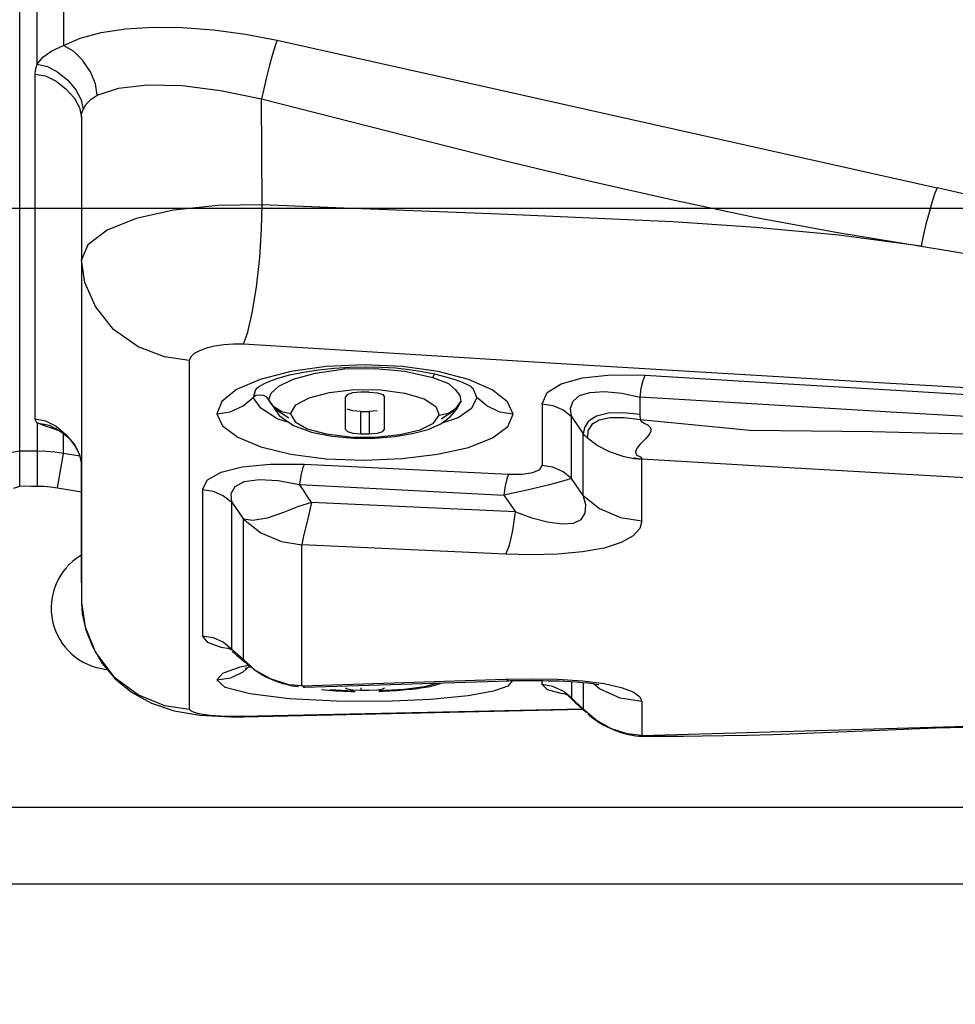
# Model space of a CAD drawing. Units: millimetres. Extents: x -3168 to 23633, y -152 to 17698.
# Drawn here: x 12894 to 12955, y 8902 to 8966 of the extents above; entities that cross this region are included whole.
import ezdxf

# ---------------------------------------------------------------- set-up
doc = ezdxf.new("R2010")
doc.units = ezdxf.units.MM
doc.dimstyles.new('Qitele', dxfattribs={"dimscale": 85, "dimtxt": 4, "dimasz": 5, "dimexe": 4, "dimexo": 0, "dimgap": 3, "dimtad": 1, "dimdec": 0, "dimrnd": 10, "dimzin": 1, "dimtxsty": 'Standard', "dimblk": 'OBLIQUE', "dimcen": 5, "dimdle": 4, "dimclrd": 256, "dimclre": 256, "dimclrt": 256, "dimadec": 0, "dimazin": 0, "dimtfac": 1, "dimtdec": 0, "dimtmove": 0, "dimatfit": 3, "dimldrblk": 'OBLIQUE', "dimfxl": 6, "dimfxlon": 1, "dimlwd": 40, "dimlwe": 30, "dimarcsym": 0})

# ---------------------------------------------------------------- blocks, each defined once
blk = doc.blocks.new('_Oblique')
at = {"color": 0, "linetype": 'ByBlock', "lineweight": -2}
blk.add_line((-0.5, -0.5), (0.5, 0.5), dxfattribs=at)
blk = doc.blocks.new('*D8')
at = {"lineweight": 30, "transparency": 16777216}
for p, q in [((4915.336, 14890.676), (4915.336, 15740.676)), ((16982.866, 14890.676), (16982.866, 15740.676))]:
    blk.add_line(p, q, dxfattribs=at)
at = {"lineweight": 40, "transparency": 16777216}
blk.add_line((4575.336, 15400.676), (17322.866, 15400.676), dxfattribs=at)
at = {"layer": 'Defpoints', "color": 0, "transparency": 16777216}
for p in [(16982.866, 15400.676), (16982.866, 9518.051), (4915.336, 5516.543)]:
    blk.add_point(p, dxfattribs=at)
at = {"lineweight": 40, "transparency": 16777216, "xscale": 425, "yscale": 425, "zscale": 425, "rotation": 180}
blk.add_blockref('_Oblique', (4915.336, 15400.676), dxfattribs=at)
at = {"lineweight": 40, "transparency": 16777216, "xscale": 425, "yscale": 425, "zscale": 425}
blk.add_blockref('_Oblique', (16982.866, 15400.676), dxfattribs=at)
at = {"transparency": 16777216, "insert": (11129.347, 15877.682), "char_height": 425, "attachment_point": 5}
blk.add_mtext('12070', dxfattribs=at)
blk = doc.blocks.new('*D9')
at = {"lineweight": 30, "transparency": 16777216}
for p, q in [((2969.968, 15821.773), (2969.968, 16671.773)), ((19048.497, 15821.773), (19048.497, 16671.773))]:
    blk.add_line(p, q, dxfattribs=at)
at = {"lineweight": 40, "transparency": 16777216}
blk.add_line((2629.968, 16331.773), (19388.497, 16331.773), dxfattribs=at)
at = {"layer": 'Defpoints', "color": 0, "transparency": 16777216}
for p in [(19048.497, 16331.773), (19048.497, 10111.969), (2969.968, 5280.318)]:
    blk.add_point(p, dxfattribs=at)
at = {"lineweight": 40, "transparency": 16777216, "xscale": 425, "yscale": 425, "zscale": 425, "rotation": 180}
blk.add_blockref('_Oblique', (2969.968, 16331.773), dxfattribs=at)
at = {"lineweight": 40, "transparency": 16777216, "xscale": 425, "yscale": 425, "zscale": 425}
blk.add_blockref('_Oblique', (19048.497, 16331.773), dxfattribs=at)
at = {"transparency": 16777216, "insert": (10958.563, 16808.778), "char_height": 425, "attachment_point": 5}
blk.add_mtext('16080', dxfattribs=at)

msp = doc.modelspace()

# ---------------------------------------------------------------- linework, layer by layer
at = {"color": 7, "linetype": 'Continuous'}
for p, q in [((12894.371, 8935.436), (12894.371, 9325.973)), ((12895.509, 8962.831), (12895.509, 8983.491)), ((12897.224, 8981.533), (12897.224, 8964.045)), ((12898.302, 8964.517), (12899.652, 8964.876)), ((12899.652, 8964.876), (12901.236, 8965.114)), ((12901.236, 8965.114), (12903.013, 8965.225)), ((12903.013, 8965.225), (12904.934, 8965.206)), ((12904.934, 8965.206), (12906.952, 8965.057)), ((12906.952, 8965.057), (12909.02, 8964.78)), ((12909.02, 8964.78), (12911.091, 8964.381)), ((12897.224, 8964.045), (12898.302, 8964.517)), ((12911.091, 8964.381), (12910.956, 8964.028)), ((12911.091, 8964.381), (12925.518, 8961.151)), ((12895.882, 8963.281), (12896.457, 8963.697)), ((12896.457, 8963.697), (12897.224, 8964.045)), ((12897.857, 8963.681), (12897.224, 8964.045)), ((12898.45, 8963.088), (12897.857, 8963.681)), ((12910.78, 8963.464), (12910.581, 8962.752)), ((12910.956, 8964.028), (12910.78, 8963.464)), ((12895.434, 8962.619), (12895.509, 8962.831)), ((12895.509, 8962.831), (12895.882, 8963.281)), ((12895.509, 8962.831), (12896.178, 8962.675)), ((12898.956, 8962.338), (12898.45, 8963.088)), ((12895.372, 8962.184), (12895.388, 8962.404)), ((12895.372, 8962.184), (12896.047, 8962.061)), ((12895.379, 8944.638), (12895.372, 8962.184)), ((12895.388, 8962.404), (12895.434, 8962.619)), ((12896.178, 8962.675), (12896.856, 8962.308)), ((12896.856, 8962.308), (12897.491, 8961.78)), ((12899.293, 8961.552), (12898.956, 8962.338)), ((12910.581, 8962.752), (12910.383, 8961.979)), ((12896.047, 8962.061), (12896.732, 8961.728)), ((12896.732, 8961.728), (12897.373, 8961.231)), ((12897.491, 8961.78), (12898.01, 8961.158)), ((12899.403, 8960.814), (12899.293, 8961.552)), ((12910.383, 8961.979), (12910.208, 8961.235)), ((12897.373, 8961.231), (12897.897, 8960.635)), ((12898.01, 8961.158), (12898.353, 8960.511)), ((12899.403, 8960.814), (12900.778, 8961.279)), ((12900.778, 8961.279), (12902.656, 8961.488)), ((12902.656, 8961.488), (12904.906, 8961.437)), ((12904.906, 8961.437), (12907.413, 8961.128)), ((12907.413, 8961.128), (12910.07, 8960.571)), ((12910.208, 8961.235), (12910.07, 8960.571)), ((12925.518, 8961.151), (12953.91, 8954.801)), ((12897.897, 8960.635), (12898.245, 8960.008)), ((12898.353, 8960.511), (12898.48, 8959.876)), ((12898.48, 8959.876), (12898.692, 8960.233)), ((12898.692, 8960.233), (12899.002, 8960.549)), ((12899.002, 8960.549), (12899.403, 8960.814)), ((12910.07, 8960.571), (12920.692, 8957.864)), ((12910.1, 8953.687), (12910.07, 8960.571)), ((12898.245, 8960.008), (12898.375, 8959.384)), ((12898.386, 8959.546), (12898.421, 8959.71)), ((12898.421, 8959.71), (12898.48, 8959.876)), ((12898.375, 8959.384), (12898.386, 8959.546)), ((12898.375, 8959.384), (12898.375, 8927.862)), ((12920.692, 8957.864), (12925.999, 8956.537)), ((12925.999, 8956.537), (12931.325, 8955.253)), ((12931.325, 8955.253), (12936.683, 8954.034)), ((12953.91, 8954.801), (12953.773, 8954.459)), ((12959.98, 8953.426), (12953.91, 8954.801)), ((12936.683, 8954.034), (12942.069, 8952.905)), ((12953.594, 8953.903), (12953.393, 8953.197)), ((12953.773, 8954.459), (12953.594, 8953.903)), ((12904.364, 8953.351), (12901.927, 8952.802)), ((12907.243, 8953.661), (12904.364, 8953.351)), ((12910.1, 8953.687), (12907.243, 8953.661)), ((12910.064, 8952.107), (12910.1, 8953.687)), ((12915.441, 8953.473), (12910.1, 8953.687)), ((12926.069, 8953.058), (12915.441, 8953.473)), ((12901.927, 8952.802), (12900.042, 8952.042)), ((12931.4, 8952.838), (12926.069, 8953.058)), ((12936.763, 8952.584), (12931.4, 8952.838)), ((12942.148, 8952.232), (12936.763, 8952.584)), ((12942.069, 8952.905), (12947.471, 8951.893)), ((12953.393, 8953.197), (12953.194, 8952.43)), ((12900.042, 8952.042), (12898.794, 8951.103)), ((12909.948, 8950.279), (12910.064, 8952.107)), ((12947.531, 8951.716), (12942.148, 8952.232)), ((12953.194, 8952.43), (12953.018, 8951.687)), ((12947.471, 8951.893), (12952.881, 8951.022)), ((12952.881, 8951.022), (12947.531, 8951.716)), ((12953.018, 8951.687), (12952.881, 8951.022)), ((12898.794, 8951.103), (12898.375, 8950.132)), ((12952.881, 8951.022), (12958.68, 8950.062)), ((12898.609, 8948.652), (12898.375, 8950.132)), ((12909.745, 8948.358), (12909.948, 8950.279)), ((12899.291, 8947.09), (12898.609, 8948.652)), ((12909.469, 8946.676), (12909.745, 8948.358)), ((12900.47, 8945.6), (12899.291, 8947.09)), ((12909.176, 8945.427), (12909.469, 8946.676)), ((12902.067, 8944.48), (12900.47, 8945.6)), ((12908.898, 8944.644), (12909.176, 8945.427)), ((12895.372, 8939.798), (12895.379, 8944.638)), ((12903.771, 8943.822), (12902.067, 8944.48)), ((12906.493, 8944.39), (12906.044, 8944.226)), ((12907.024, 8944.52), (12906.493, 8944.39)), ((12907.616, 8944.61), (12907.024, 8944.52)), ((12908.248, 8944.653), (12907.616, 8944.61)), ((12908.898, 8944.644), (12908.248, 8944.653)), ((12929.151, 8943.4), (12908.898, 8944.644)), ((12905.381, 8943.598), (12903.771, 8943.822)), ((12905.47, 8943.823), (12905.381, 8943.598)), ((12905.697, 8944.035), (12905.47, 8943.823)), ((12906.044, 8944.226), (12905.697, 8944.035)), ((12905.381, 8943.598), (12905.381, 8920.964)), ((12914.272, 8943.191), (12911.968, 8942.869)), ((12912.798, 8942.843), (12913.775, 8942.992)), ((12913.564, 8942.778), (12915.452, 8943.04)), ((12913.775, 8942.992), (12914.787, 8943.097)), ((12916.734, 8943.308), (12914.272, 8943.191)), ((12914.787, 8943.097), (12915.81, 8943.16)), ((12915.452, 8943.04), (12917.437, 8943.08)), ((12915.81, 8943.16), (12916.834, 8943.181)), ((12919.211, 8943.198), (12916.734, 8943.308)), ((12916.834, 8943.181), (12917.823, 8943.162)), ((12917.437, 8943.08), (12919.363, 8942.889)), ((12917.823, 8943.162), (12918.76, 8943.104)), ((12918.76, 8943.104), (12919.645, 8943.01)), ((12921.527, 8942.871), (12919.211, 8943.198)), ((12919.645, 8943.01), (12920.491, 8942.881)), ((12949.404, 8942.184), (12929.151, 8943.4)), ((12909.973, 8942.362), (12908.453, 8941.699)), ((12911.968, 8942.869), (12909.973, 8942.362)), ((12910.394, 8942.165), (12911.069, 8942.42)), ((12911.069, 8942.42), (12911.886, 8942.651)), ((12911.188, 8941.92), (12912.126, 8942.369)), ((12911.886, 8942.651), (12912.798, 8942.843)), ((12912.126, 8942.369), (12913.564, 8942.778)), ((12919.363, 8942.889), (12921.181, 8942.485)), ((12920.491, 8942.881), (12921.301, 8942.719)), ((12921.181, 8942.485), (12922.192, 8942.088)), ((12921.182, 8942.485), (12921.277, 8942.675)), ((12921.277, 8942.675), (12921.316, 8942.715)), ((12921.301, 8942.719), (12922.031, 8942.54)), ((12923.51, 8942.353), (12921.527, 8942.871)), ((12922.031, 8942.54), (12922.624, 8942.362)), ((12922.624, 8942.362), (12923.086, 8942.191)), ((12925.037, 8941.678), (12923.51, 8942.353)), ((12929.507, 8942.071), (12930.906, 8942.46)), ((12930.906, 8942.46), (12932.748, 8942.651)), ((12932.748, 8942.651), (12934.975, 8942.631)), ((12934.837, 8942.294), (12934.975, 8942.631)), ((12934.975, 8942.631), (12943.139, 8942.135)), ((12908.453, 8941.699), (12907.5, 8940.936)), ((12909.711, 8941.746), (12909.666, 8941.685)), ((12909.711, 8941.746), (12909.736, 8941.776)), ((12909.736, 8941.776), (12909.927, 8941.925)), ((12909.927, 8941.925), (12910.394, 8942.165)), ((12910.686, 8941.469), (12911.188, 8941.92)), ((12914.47, 8941.512), (12916.089, 8941.697)), ((12916.089, 8941.697), (12917.792, 8941.682)), ((12922.192, 8942.088), (12922.639, 8941.71)), ((12922.639, 8941.71), (12922.942, 8941.308)), ((12923.086, 8942.191), (12923.419, 8942.04)), ((12923.419, 8942.04), (12923.603, 8941.936)), ((12923.603, 8941.936), (12923.704, 8941.862)), ((12923.704, 8941.862), (12923.779, 8941.795)), ((12923.779, 8941.795), (12923.81, 8941.763)), ((12924.052, 8941.196), (12923.81, 8941.763)), ((12928.613, 8941.502), (12929.507, 8942.071)), ((12934.641, 8941.202), (12934.705, 8941.788)), ((12934.705, 8941.788), (12934.837, 8942.294)), ((12943.139, 8942.135), (12951.246, 8941.654)), ((12969.658, 8940.998), (12949.404, 8942.184)), ((12898.372, 8941.116), (12898.355, 8932.653)), ((12908.869, 8940.644), (12909.516, 8941.196)), ((12909.666, 8941.685), (12909.516, 8941.196)), ((12909.698, 8941.313), (12909.516, 8941.196)), ((12910.02, 8940.485), (12909.516, 8941.196)), ((12909.944, 8941.348), (12909.698, 8941.313)), ((12910.199, 8941.308), (12909.944, 8941.348)), ((12910.413, 8941.205), (12910.199, 8941.308)), ((12910.547, 8941.044), (12910.413, 8941.205)), ((12910.547, 8941.044), (12910.686, 8941.469)), ((12912.294, 8940.705), (12913.149, 8941.17)), ((12913.149, 8941.17), (12914.47, 8941.512)), ((12915.62, 8941.369), (12915.504, 8941.209)), ((12915.504, 8941.209), (12915.504, 8939.137)), ((12915.971, 8941.485), (12915.62, 8941.369)), ((12916.504, 8941.539), (12915.971, 8941.485)), ((12916.872, 8941.54), (12916.504, 8941.539)), ((12917.054, 8941.539), (12916.872, 8941.54)), ((12917.054, 8941.539), (12917.595, 8941.492)), ((12917.595, 8941.492), (12917.948, 8941.374)), ((12917.792, 8941.682), (12919.368, 8941.466)), ((12917.948, 8941.374), (12918.055, 8941.209)), ((12918.055, 8939.137), (12918.055, 8941.209)), ((12919.368, 8941.466), (12920.617, 8941.095)), ((12920.617, 8941.095), (12921.386, 8940.612)), ((12922.942, 8941.308), (12923.007, 8940.934)), ((12924.052, 8941.196), (12923.695, 8940.477)), ((12924.698, 8940.639), (12924.052, 8941.196)), ((12926.027, 8940.906), (12925.037, 8941.678)), ((12928.284, 8940.771), (12928.613, 8941.502)), ((12930.3, 8940.96), (12930.709, 8941.31)), ((12930.709, 8941.31), (12931.386, 8941.521)), ((12931.386, 8941.521), (12932.331, 8941.57)), ((12932.331, 8941.57), (12933.443, 8941.459)), ((12933.443, 8941.459), (12934.641, 8941.202)), ((12934.634, 8940.828), (12934.641, 8941.202)), ((12950.943, 8940.234), (12934.641, 8941.202)), ((12951.246, 8941.654), (12959.293, 8941.185)), ((12907.5, 8940.936), (12907.169, 8940.134)), ((12908.037, 8940.267), (12908.869, 8940.644)), ((12911.078, 8939.803), (12910.02, 8940.485)), ((12910.871, 8940.591), (12910.547, 8941.044)), ((12910.571, 8940.968), (12910.547, 8941.044)), ((12910.571, 8940.968), (12911.21, 8940.023)), ((12910.581, 8940.945), (12910.571, 8940.968)), ((12910.97, 8940.407), (12910.581, 8940.945)), ((12911.382, 8940.259), (12910.871, 8940.591)), ((12911.952, 8940.133), (12912.294, 8940.705)), ((12915.989, 8940.319), (12915.636, 8940.432)), ((12921.386, 8940.612), (12921.606, 8940.047)), ((12922.196, 8940.167), (12922.704, 8940.493)), ((12922.704, 8940.493), (12923.007, 8940.934)), ((12922.719, 8940.4), (12922.998, 8940.909)), ((12923.695, 8940.477), (12922.825, 8939.858)), ((12922.998, 8940.909), (12922.975, 8940.854)), ((12923.007, 8940.934), (12922.998, 8940.909)), ((12925.53, 8940.244), (12924.698, 8940.639)), ((12926.4, 8940.097), (12926.027, 8940.906)), ((12928.284, 8940.771), (12928.984, 8940.666)), ((12928.284, 8940.771), (12928.284, 8936.763)), ((12928.984, 8940.666), (12929.654, 8940.377)), ((12930.129, 8940.497), (12930.3, 8940.96)), ((12930.184, 8939.954), (12930.129, 8940.497)), ((12934.635, 8940.468), (12934.634, 8940.828)), ((12934.644, 8940.085), (12934.635, 8940.468)), ((12895.372, 8939.798), (12896.047, 8939.669)), ((12895.387, 8939.714), (12895.372, 8939.798)), ((12907.169, 8940.134), (12908.037, 8940.267)), ((12907.169, 8940.134), (12907.532, 8939.345)), ((12911.832, 8939.845), (12910.97, 8940.407)), ((12911.895, 8939.541), (12911.078, 8939.803)), ((12911.21, 8940.023), (12912.135, 8939.372)), ((12911.952, 8940.133), (12911.382, 8940.259)), ((12911.952, 8940.133), (12912.244, 8939.604)), ((12916.504, 8940.275), (12915.989, 8940.319)), ((12916.504, 8940.275), (12916.687, 8940.273)), ((12916.504, 8938.824), (12916.504, 8940.275)), ((12916.687, 8940.273), (12916.871, 8940.273)), ((12916.871, 8940.273), (12917.054, 8940.275)), ((12917.569, 8940.319), (12917.054, 8940.275)), ((12917.054, 8940.275), (12917.054, 8938.824)), ((12921.22, 8939.529), (12921.606, 8940.047)), ((12921.606, 8940.047), (12922.196, 8940.167)), ((12921.711, 8939.485), (12922.312, 8939.936)), ((12922.558, 8940.317), (12921.725, 8939.784)), ((12922.825, 8939.858), (12921.774, 8939.532)), ((12922.312, 8939.936), (12922.719, 8940.4)), ((12926.4, 8940.097), (12925.53, 8940.244)), ((12926.063, 8939.302), (12926.4, 8940.097)), ((12929.654, 8940.377), (12930.184, 8939.954)), ((12930.181, 8937.233), (12930.184, 8939.954)), ((12930.184, 8939.954), (12930.943, 8938.829)), ((12931.811, 8939.982), (12931.296, 8939.65)), ((12932.587, 8940.163), (12931.811, 8939.982)), ((12932.694, 8939.871), (12931.978, 8939.722)), ((12933.549, 8940.193), (12932.587, 8940.163)), ((12933.612, 8939.876), (12932.694, 8939.871)), ((12934.644, 8940.085), (12933.549, 8940.193)), ((12934.657, 8939.747), (12933.612, 8939.876)), ((12934.657, 8939.747), (12934.644, 8940.085)), ((12958.969, 8939.768), (12950.943, 8940.234)), ((12895.433, 8939.631), (12895.387, 8939.714)), ((12895.509, 8939.547), (12895.433, 8939.631)), ((12895.509, 8939.547), (12896.282, 8939.394)), ((12895.92, 8939.36), (12895.509, 8939.547)), ((12895.509, 8939.547), (12895.509, 8938.143)), ((12896.494, 8939.166), (12895.92, 8939.36)), ((12896.047, 8939.669), (12896.732, 8939.317)), ((12896.282, 8939.394), (12897.061, 8938.968)), ((12896.989, 8939.01), (12896.494, 8939.166)), ((12896.69, 8939.182), (12896.68, 8939.186)), ((12896.69, 8939.182), (12896.755, 8939.15)), ((12896.732, 8939.317), (12897.373, 8938.792)), ((12896.755, 8939.15), (12896.884, 8939.077)), ((12907.532, 8939.345), (12908.523, 8938.609)), ((12912.135, 8939.372), (12913.313, 8938.943)), ((12912.244, 8939.604), (12913.033, 8939.162)), ((12913.033, 8939.162), (12914.266, 8938.828)), ((12920.354, 8939.096), (12921.22, 8939.529)), ((12920.872, 8939.114), (12921.711, 8939.485)), ((12925.067, 8938.568), (12926.063, 8939.302)), ((12931.024, 8939.241), (12930.943, 8938.829)), ((12931.296, 8939.65), (12931.024, 8939.241)), ((12931.495, 8939.428), (12931.247, 8939.02)), ((12931.978, 8939.722), (12931.495, 8939.428)), ((12941.751, 8939.049), (12934.657, 8939.747)), ((12934.657, 8939.747), (12934.693, 8939.681)), ((12934.693, 8939.681), (12934.757, 8939.624)), ((12934.757, 8939.624), (12934.842, 8939.565)), ((12934.842, 8939.565), (12934.938, 8939.508)), ((12934.938, 8939.508), (12935.041, 8939.45)), ((12935.041, 8939.45), (12935.153, 8939.383)), ((12935.153, 8939.383), (12935.264, 8939.293)), ((12935.264, 8939.293), (12935.341, 8939.155)), ((12935.341, 8939.155), (12935.327, 8938.985)), ((12896.884, 8939.077), (12897.063, 8938.962)), ((12897.061, 8938.968), (12897.481, 8938.624)), ((12897.063, 8938.962), (12897.299, 8938.784)), ((12897.224, 8937.58), (12897.224, 8938.84)), ((12897.299, 8938.784), (12897.388, 8938.706)), ((12897.377, 8938.719), (12897.359, 8938.735)), ((12897.359, 8938.735), (12897.372, 8938.723)), ((12897.372, 8938.723), (12897.443, 8938.656)), ((12897.373, 8938.792), (12897.897, 8938.163)), ((12897.429, 8938.672), (12897.389, 8938.708)), ((12897.443, 8938.656), (12897.551, 8938.544)), ((12897.551, 8938.544), (12897.681, 8938.396)), ((12908.523, 8938.609), (12910.026, 8937.982)), ((12913.313, 8938.943), (12914.64, 8938.683)), ((12914.266, 8938.828), (12915.808, 8938.636)), ((12914.64, 8938.683), (12916.036, 8938.555)), ((12915.504, 8939.137), (12915.644, 8938.976)), ((12915.644, 8938.976), (12915.998, 8938.865)), ((12915.808, 8938.636), (12917.465, 8938.618)), ((12915.998, 8938.865), (12916.504, 8938.824)), ((12916.036, 8938.555), (12917.419, 8938.551)), ((12916.504, 8938.824), (12916.686, 8938.822)), ((12916.686, 8938.822), (12917.054, 8938.824)), ((12917.054, 8938.824), (12917.587, 8938.874)), ((12917.419, 8938.551), (12918.711, 8938.656)), ((12917.465, 8938.618), (12919.051, 8938.783)), ((12917.587, 8938.874), (12917.938, 8938.984)), ((12917.938, 8938.984), (12918.055, 8939.137)), ((12918.711, 8938.656), (12919.866, 8938.847)), ((12919.051, 8938.783), (12920.354, 8939.096)), ((12919.866, 8938.847), (12920.872, 8939.114)), ((12923.51, 8937.953), (12925.067, 8938.568)), ((12930.941, 8937.458), (12930.943, 8938.829)), ((12931.036, 8938.729), (12930.943, 8938.829)), ((12931.131, 8938.633), (12931.036, 8938.729)), ((12931.226, 8938.541), (12931.131, 8938.633)), ((12931.247, 8939.02), (12931.226, 8938.541)), ((12931.853, 8938.079), (12931.226, 8938.541)), ((12934.982, 8938.502), (12934.813, 8938.322)), ((12935.13, 8938.669), (12934.982, 8938.502)), ((12935.248, 8938.827), (12935.13, 8938.669)), ((12935.327, 8938.985), (12935.248, 8938.827)), ((12949.72, 8938.964), (12941.751, 8939.049)), ((12958.211, 8938.731), (12949.72, 8938.964)), ((12895.509, 8938.143), (12895.509, 8935.441)), ((12897.681, 8938.396), (12897.822, 8938.218)), ((12897.822, 8938.218), (12897.963, 8938.013)), ((12897.897, 8938.163), (12898.245, 8937.497)), ((12897.963, 8938.013), (12898.096, 8937.785)), ((12910.026, 8937.982), (12911.961, 8937.511)), ((12921.495, 8937.501), (12923.51, 8937.953)), ((12932.651, 8937.658), (12931.853, 8938.079)), ((12934.457, 8937.916), (12934.332, 8937.684)), ((12934.631, 8938.127), (12934.457, 8937.916)), ((12934.813, 8938.322), (12934.631, 8938.127)), ((12893.258, 8937.523), (12894.371, 8937.728)), ((12894.371, 8937.728), (12895.509, 8937.727)), ((12895.509, 8937.727), (12896.082, 8937.711)), ((12896.082, 8937.711), (12896.657, 8937.662)), ((12896.657, 8937.662), (12897.224, 8937.58)), ((12896.829, 8935.327), (12897.199, 8937.427)), ((12897.199, 8937.427), (12897.224, 8937.58)), ((12897.224, 8937.58), (12898.264, 8937.4)), ((12898.096, 8937.785), (12898.212, 8937.543)), ((12898.212, 8937.543), (12898.3, 8937.296)), ((12898.245, 8937.497), (12898.375, 8936.831)), ((12898.3, 8937.296), (12898.354, 8937.06)), ((12911.961, 8937.511), (12914.249, 8937.216)), ((12919.186, 8937.221), (12921.495, 8937.501)), ((12930.18, 8935.934), (12930.181, 8937.233)), ((12930.938, 8934.829), (12930.941, 8937.458)), ((12933.613, 8937.327), (12932.651, 8937.658)), ((12934.248, 8937.213), (12933.613, 8937.327)), ((12934.386, 8937.226), (12934.257, 8937.269)), ((12934.259, 8937.268), (12934.368, 8937.226)), ((12934.332, 8937.684), (12934.375, 8937.471)), ((12934.368, 8937.226), (12934.511, 8937.196)), ((12934.375, 8937.471), (12934.716, 8937.308)), ((12934.514, 8937.201), (12934.386, 8937.226)), ((12934.716, 8937.308), (12934.74, 8937.185)), ((12898.354, 8937.06), (12898.362, 8936.982)), ((12907.441, 8936.345), (12908.809, 8936.685)), ((12908.809, 8936.685), (12910.623, 8936.857)), ((12910.623, 8936.857), (12912.836, 8936.851)), ((12912.836, 8936.849), (12912.728, 8936.569)), ((12912.836, 8936.851), (12926.097, 8936.214)), ((12914.249, 8937.216), (12916.722, 8937.12)), ((12916.722, 8937.12), (12919.186, 8937.221)), ((12928.124, 8936.505), (12928.284, 8936.763)), ((12928.972, 8936.656), (12928.284, 8936.763)), ((12929.641, 8936.364), (12928.972, 8936.656)), ((12934.249, 8937.213), (12934.248, 8937.213)), ((12934.629, 8937.186), (12934.249, 8937.213)), ((12934.511, 8937.196), (12934.629, 8937.186)), ((12934.673, 8937.187), (12934.514, 8937.201)), ((12934.673, 8937.186), (12934.629, 8937.186)), ((12934.74, 8937.185), (12934.673, 8937.186)), ((12942.404, 8936.736), (12934.74, 8937.185)), ((12934.74, 8933.172), (12934.74, 8937.185)), ((12950.011, 8936.299), (12942.404, 8936.736)), ((12906.566, 8935.849), (12907.441, 8936.345)), ((12912.626, 8936.125), (12912.538, 8935.545)), ((12912.728, 8936.569), (12912.626, 8936.125)), ((12926.097, 8936.216), (12925.983, 8935.915)), ((12926.097, 8936.214), (12926.982, 8936.22)), ((12926.982, 8936.22), (12927.674, 8936.321)), ((12927.674, 8936.321), (12928.124, 8936.505)), ((12930.18, 8935.934), (12929.641, 8936.364)), ((12957.559, 8935.875), (12950.011, 8936.299)), ((12893.998, 8935.302), (12894.371, 8935.436)), ((12894.371, 8935.436), (12894.727, 8935.446)), ((12894.727, 8935.446), (12895.106, 8935.441)), ((12895.106, 8935.441), (12895.509, 8935.441)), ((12895.509, 8935.441), (12895.94, 8935.43)), ((12895.94, 8935.43), (12896.38, 8935.392)), ((12896.38, 8935.392), (12896.829, 8935.327)), ((12896.829, 8935.327), (12898.375, 8935.06)), ((12906.233, 8935.214), (12906.566, 8935.849)), ((12908.088, 8934.957), (12908.355, 8935.417)), ((12908.355, 8935.417), (12908.95, 8935.73)), ((12908.95, 8935.73), (12909.908, 8935.865)), ((12909.908, 8935.865), (12911.149, 8935.803)), ((12911.149, 8935.803), (12912.538, 8935.544)), ((12912.538, 8935.545), (12925.793, 8934.854)), ((12912.788, 8935.17), (12912.538, 8935.544)), ((12925.879, 8935.448), (12925.793, 8934.854)), ((12925.983, 8935.915), (12925.879, 8935.448)), ((12928.677, 8935.506), (12927.386, 8935.203)), ((12929.627, 8935.753), (12928.677, 8935.506)), ((12930.18, 8935.934), (12929.627, 8935.753)), ((12930.938, 8934.829), (12930.18, 8935.934)), ((12906.233, 8935.214), (12906.928, 8935.106)), ((12906.233, 8935.214), (12906.233, 8925.708)), ((12906.928, 8935.106), (12907.597, 8934.812)), ((12907.597, 8934.812), (12908.132, 8934.383)), ((12908.132, 8934.383), (12908.088, 8934.957)), ((12913.038, 8934.777), (12912.788, 8935.17)), ((12913.301, 8934.379), (12913.038, 8934.777)), ((12927.386, 8935.203), (12925.793, 8934.854)), ((12925.793, 8934.854), (12926.541, 8933.757)), ((12930.938, 8934.829), (12932.008, 8933.977)), ((12931.113, 8934.212), (12930.938, 8934.829)), ((12908.132, 8934.383), (12908.89, 8933.289)), ((12908.132, 8924.93), (12908.132, 8934.383)), ((12912.471, 8934.109), (12911.496, 8933.724)), ((12913.301, 8934.379), (12912.471, 8934.109)), ((12913.301, 8934.379), (12913.027, 8933.137)), ((12926.541, 8933.757), (12913.301, 8934.379)), ((12931.081, 8933.688), (12931.113, 8934.212)), ((12911.496, 8933.724), (12910.435, 8933.361)), ((12926.368, 8932.546), (12926.541, 8933.757)), ((12926.541, 8933.757), (12927.614, 8933.383)), ((12930.822, 8933.277), (12931.081, 8933.688)), ((12932.008, 8933.977), (12933.357, 8933.389)), ((12933.357, 8933.389), (12934.74, 8933.172)), ((12909.506, 8933.197), (12908.89, 8933.289)), ((12908.89, 8933.289), (12910.015, 8932.403)), ((12908.89, 8924.171), (12908.89, 8933.289)), ((12910.435, 8933.361), (12909.506, 8933.197)), ((12913.027, 8933.137), (12912.788, 8932.201)), ((12927.614, 8933.383), (12928.628, 8933.121)), ((12928.628, 8933.121), (12929.553, 8932.992)), ((12929.553, 8932.992), (12930.307, 8933.034)), ((12930.307, 8933.034), (12930.822, 8933.277)), ((12934.74, 8933.172), (12934.617, 8932.686)), ((12898.355, 8932.653), (12898.361, 8930.037)), ((12910.015, 8932.403), (12911.374, 8931.841)), ((12912.788, 8932.201), (12912.689, 8931.628)), ((12926.158, 8931.603), (12926.368, 8932.546)), ((12934.179, 8932.207), (12933.414, 8931.771)), ((12934.617, 8932.686), (12934.179, 8932.207)), ((12911.374, 8931.841), (12912.689, 8931.624)), ((12925.929, 8931.014), (12912.689, 8931.624)), ((12912.689, 8922.469), (12912.689, 8931.624)), ((12925.929, 8931.009), (12926.158, 8931.603)), ((12933.414, 8931.771), (12932.314, 8931.415)), ((12927.577, 8930.974), (12925.929, 8931.014)), ((12929.275, 8931.021), (12927.577, 8930.974)), ((12930.899, 8931.165), (12929.275, 8931.021)), ((12932.314, 8931.415), (12930.899, 8931.165)), ((12898.361, 8930.037), (12898.375, 8928.219)), ((12898.375, 8927.872), (12898.61, 8926.297)), ((12898.375, 8927.862), (12898.428, 8927.141)), ((12898.428, 8927.141), (12898.663, 8926.105)), ((12898.61, 8926.297), (12899.297, 8924.637)), ((12898.663, 8926.105), (12899.089, 8925.017)), ((12906.233, 8925.708), (12906.928, 8925.598)), ((12906.581, 8925.286), (12906.233, 8925.708)), ((12907.452, 8924.967), (12906.581, 8925.286)), ((12906.928, 8925.598), (12907.597, 8925.297)), ((12907.597, 8925.297), (12908.132, 8924.858)), ((12899.089, 8925.017), (12899.725, 8923.922)), ((12899.297, 8924.637), (12900.478, 8923.064)), ((12907.993, 8924.882), (12907.452, 8924.967)), ((12907.918, 8924.93), (12907.916, 8924.93)), ((12907.916, 8924.93), (12907.918, 8924.93)), ((12907.918, 8924.93), (12907.922, 8924.928)), ((12907.922, 8924.928), (12907.932, 8924.923)), ((12907.932, 8924.923), (12907.95, 8924.912)), ((12907.95, 8924.912), (12907.974, 8924.896)), ((12907.974, 8924.896), (12908.006, 8924.872)), ((12908.006, 8924.872), (12908.063, 8924.822)), ((12908.063, 8924.822), (12908.082, 8924.804)), ((12908.081, 8924.803), (12908.132, 8924.858)), ((12908.105, 8924.785), (12908.082, 8924.802)), ((12908.132, 8924.858), (12908.132, 8924.93)), ((12908.132, 8924.858), (12908.89, 8924.171)), ((12908.161, 8924.72), (12908.259, 8924.627)), ((12908.259, 8924.627), (12908.354, 8924.542)), ((12908.354, 8924.542), (12908.445, 8924.463)), ((12908.445, 8924.463), (12908.534, 8924.387)), ((12899.725, 8923.922), (12900.567, 8922.918)), ((12908.534, 8924.387), (12908.627, 8924.309)), ((12908.627, 8924.309), (12908.91, 8924.073)), ((12908.689, 8923.701), (12909.226, 8923.808)), ((12909.68, 8923.474), (12908.89, 8924.171)), ((12908.89, 8924.171), (12909.001, 8924.022)), ((12908.91, 8924.073), (12908.999, 8923.998)), ((12908.966, 8924.056), (12909.064, 8923.95)), ((12908.999, 8923.998), (12909.084, 8923.926)), ((12909.001, 8924.022), (12909.158, 8923.86)), ((12909.064, 8923.95), (12909.158, 8923.86)), ((12909.084, 8923.926), (12909.158, 8923.86)), ((12909.158, 8923.859), (12909.466, 8923.628)), ((12909.158, 8923.859), (12909.248, 8923.782)), ((12907.169, 8922.853), (12907.566, 8923.293)), ((12907.566, 8923.293), (12908.689, 8923.701)), ((12908.075, 8922.99), (12908.879, 8923.378)), ((12908.879, 8923.378), (12909.28, 8923.745)), ((12909, 8923.615), (12909.095, 8923.649)), ((12909.023, 8923.628), (12909, 8923.615)), ((12909.095, 8923.649), (12909.344, 8923.72)), ((12909.248, 8923.782), (12909.333, 8923.716)), ((12909.333, 8923.716), (12909.373, 8923.686)), ((12909.519, 8923.584), (12909.636, 8923.499)), ((12909.636, 8923.499), (12909.789, 8923.395)), ((12910.656, 8922.922), (12909.68, 8923.474)), ((12909.789, 8923.395), (12909.962, 8923.284)), ((12909.962, 8923.284), (12910.152, 8923.173)), ((12910.152, 8923.173), (12910.356, 8923.063)), ((12900.478, 8923.064), (12902.075, 8921.886)), ((12900.567, 8922.918), (12901.622, 8922.059)), ((12907.169, 8922.853), (12908.075, 8922.99)), ((12907.712, 8922.362), (12907.169, 8922.853)), ((12910.356, 8923.063), (12910.574, 8922.957)), ((12910.537, 8922.982), (12910.83, 8922.851)), ((12910.574, 8922.957), (12910.806, 8922.856)), ((12911.699, 8922.572), (12910.656, 8922.922)), ((12910.806, 8922.856), (12911.052, 8922.76)), ((12910.83, 8922.851), (12911.099, 8922.747)), ((12911.052, 8922.76), (12911.321, 8922.671)), ((12911.099, 8922.747), (12911.352, 8922.66)), ((12911.321, 8922.671), (12911.599, 8922.594)), ((12911.352, 8922.66), (12911.457, 8922.628)), ((12911.457, 8922.628), (12911.586, 8922.591)), ((12911.586, 8922.591), (12911.726, 8922.554)), ((12911.599, 8922.594), (12911.873, 8922.535)), ((12911.871, 8922.537), (12911.699, 8922.572)), ((12911.726, 8922.554), (12911.885, 8922.516)), ((12912.689, 8922.469), (12911.871, 8922.537)), ((12912.689, 8922.469), (12925.929, 8922.902)), ((12912.852, 8922.376), (12926.092, 8922.798)), ((12921.423, 8922.629), (12920.649, 8922.403)), ((12921.271, 8922.5), (12921.391, 8922.534)), ((12921.391, 8922.534), (12921.503, 8922.568)), ((12921.437, 8922.65), (12921.423, 8922.629)), ((12921.503, 8922.568), (12921.609, 8922.605)), ((12921.609, 8922.605), (12921.711, 8922.643)), ((12921.711, 8922.643), (12921.752, 8922.66)), ((12925.929, 8922.902), (12927.576, 8922.931)), ((12926.088, 8922.798), (12925.929, 8922.897)), ((12926.366, 8922.808), (12926.057, 8922.459)), ((12926.088, 8922.802), (12926.228, 8922.806)), ((12926.228, 8922.806), (12926.773, 8922.814)), ((12926.773, 8922.814), (12927.067, 8922.817)), ((12927.067, 8922.817), (12927.37, 8922.818)), ((12927.37, 8922.818), (12927.684, 8922.818)), ((12927.576, 8922.931), (12929.272, 8922.897)), ((12927.684, 8922.818), (12928.007, 8922.815)), ((12928.007, 8922.815), (12928.338, 8922.811)), ((12928.284, 8922.547), (12928.284, 8922.812)), ((12928.981, 8922.435), (12928.284, 8922.547)), ((12928.638, 8922.214), (12928.284, 8922.547)), ((12928.338, 8922.811), (12928.679, 8922.805)), ((12928.679, 8922.805), (12929.029, 8922.796)), ((12929.029, 8922.796), (12929.39, 8922.785)), ((12929.272, 8922.897), (12930.893, 8922.794)), ((12929.39, 8922.785), (12929.762, 8922.77)), ((12929.762, 8922.77), (12930.144, 8922.751)), ((12930.144, 8922.751), (12930.534, 8922.726)), ((12930.182, 8922.748), (12930.184, 8921.692)), ((12930.534, 8922.726), (12930.916, 8922.696)), ((12930.893, 8922.794), (12932.31, 8922.617)), ((12930.916, 8922.696), (12931.268, 8922.66)), ((12930.939, 8922.693), (12930.941, 8921.649)), ((12931.268, 8922.66), (12931.567, 8922.622)), ((12931.567, 8922.622), (12931.794, 8922.586)), ((12932.005, 8922.278), (12931.59, 8922.619)), ((12931.794, 8922.586), (12931.935, 8922.559)), ((12931.935, 8922.559), (12931.967, 8922.552)), ((12932.31, 8922.617), (12933.414, 8922.369)), ((12901.622, 8922.059), (12902.926, 8921.346)), ((12902.075, 8921.886), (12903.772, 8921.198)), ((12909.317, 8921.941), (12907.712, 8922.362)), ((12911.864, 8921.631), (12909.317, 8921.941)), ((12911.885, 8922.516), (12912.061, 8922.479)), ((12912.061, 8922.479), (12912.259, 8922.445)), ((12912.259, 8922.445), (12912.459, 8922.418)), ((12912.844, 8922.376), (12912.689, 8922.474)), ((12912.77, 8922.385), (12912.843, 8922.376)), ((12912.852, 8922.376), (12912.844, 8922.376)), ((12913.949, 8922.232), (12914.175, 8922.209)), ((12914.175, 8922.209), (12914.408, 8922.189)), ((12914.408, 8922.189), (12914.647, 8922.17)), ((12916.028, 8922.124), (12914.491, 8922.204)), ((12914.647, 8922.17), (12914.89, 8922.154)), ((12914.89, 8922.154), (12915.136, 8922.139)), ((12915.136, 8922.139), (12915.385, 8922.126)), ((12915.385, 8922.126), (12915.637, 8922.116)), ((12915.504, 8922.345), (12915.631, 8922.27)), ((12915.631, 8922.27), (12915.985, 8922.217)), ((12915.637, 8922.116), (12915.892, 8922.108)), ((12915.892, 8922.108), (12916.148, 8922.103)), ((12915.985, 8922.217), (12916.504, 8922.197)), ((12916.504, 8922.345), (12916.504, 8922.197)), ((12916.504, 8922.197), (12916.686, 8922.197)), ((12916.686, 8922.197), (12917.054, 8922.197)), ((12917.054, 8922.197), (12917.588, 8922.221)), ((12917.588, 8922.221), (12917.94, 8922.273)), ((12917.672, 8922.116), (12917.912, 8922.125)), ((12919.325, 8922.233), (12917.674, 8922.135)), ((12917.912, 8922.125), (12918.147, 8922.136)), ((12917.94, 8922.273), (12918.055, 8922.345)), ((12918.147, 8922.136), (12918.377, 8922.148)), ((12918.377, 8922.148), (12918.601, 8922.161)), ((12918.601, 8922.161), (12918.821, 8922.175)), ((12918.821, 8922.175), (12919.036, 8922.19)), ((12919.036, 8922.19), (12919.245, 8922.207)), ((12919.245, 8922.207), (12919.45, 8922.225)), ((12920.649, 8922.403), (12919.325, 8922.233)), ((12919.45, 8922.225), (12919.649, 8922.244)), ((12919.649, 8922.244), (12919.843, 8922.264)), ((12919.843, 8922.264), (12920.03, 8922.285)), ((12920.03, 8922.285), (12920.211, 8922.307)), ((12920.211, 8922.307), (12920.384, 8922.33)), ((12920.384, 8922.33), (12920.55, 8922.355)), ((12920.55, 8922.355), (12920.709, 8922.381)), ((12920.709, 8922.381), (12920.861, 8922.408)), ((12920.861, 8922.408), (12921.006, 8922.437)), ((12921.006, 8922.437), (12921.143, 8922.468)), ((12921.143, 8922.468), (12921.271, 8922.5)), ((12925.119, 8922.124), (12923.483, 8921.825)), ((12926.057, 8922.459), (12925.119, 8922.124)), ((12929.521, 8921.965), (12928.638, 8922.214)), ((12929.651, 8922.133), (12928.981, 8922.435)), ((12929.947, 8921.914), (12929.521, 8921.965)), ((12930.184, 8921.692), (12929.651, 8922.133)), ((12929.76, 8921.967), (12929.753, 8921.969)), ((12929.753, 8921.969), (12929.762, 8921.966)), ((12929.762, 8921.966), (12929.782, 8921.956)), ((12929.782, 8921.956), (12929.815, 8921.939)), ((12929.815, 8921.939), (12929.868, 8921.906)), ((12929.868, 8921.906), (12929.94, 8921.856)), ((12933.354, 8921.672), (12932.005, 8922.278)), ((12933.414, 8922.369), (12934.183, 8922.073)), ((12934.183, 8922.073), (12934.621, 8921.757)), ((12902.926, 8921.346), (12904.399, 8920.845)), ((12914.926, 8921.47), (12911.864, 8921.631)), ((12918.059, 8921.458), (12914.926, 8921.47)), ((12921.028, 8921.583), (12918.059, 8921.458)), ((12923.483, 8921.825), (12921.028, 8921.583)), ((12929.94, 8921.856), (12930.023, 8921.789)), ((12930.023, 8921.789), (12930.111, 8921.705)), ((12930.111, 8921.705), (12930.201, 8921.609)), ((12930.125, 8921.692), (12930.184, 8921.692)), ((12930.942, 8920.963), (12930.184, 8921.692)), ((12930.201, 8921.609), (12930.291, 8921.517)), ((12930.291, 8921.517), (12930.378, 8921.432)), ((12930.378, 8921.432), (12930.463, 8921.352)), ((12930.463, 8921.352), (12930.546, 8921.275)), ((12930.546, 8921.275), (12930.633, 8921.196)), ((12930.941, 8921.649), (12930.942, 8920.963)), ((12934.74, 8921.448), (12933.354, 8921.672)), ((12934.621, 8921.757), (12934.74, 8921.448)), ((12934.74, 8921.448), (12934.74, 8919.246)), ((12903.772, 8921.198), (12905.381, 8920.964)), ((12904.399, 8920.845), (12906.055, 8920.566)), ((12905.381, 8920.964), (12905.457, 8920.869)), ((12905.457, 8920.869), (12905.625, 8920.781)), ((12905.625, 8920.781), (12905.89, 8920.699)), ((12905.89, 8920.699), (12906.264, 8920.626)), ((12906.264, 8920.626), (12906.764, 8920.564)), ((12908.794, 8920.497), (12930.874, 8920.98)), ((12908.902, 8920.464), (12930.908, 8920.949)), ((12930.633, 8921.196), (12930.895, 8920.96)), ((12930.895, 8920.96), (12930.981, 8920.883)), ((12931.779, 8920.238), (12930.942, 8920.963)), ((12930.942, 8920.963), (12931.015, 8920.867)), ((12930.981, 8920.883), (12931.065, 8920.805)), ((12931.015, 8920.867), (12931.133, 8920.74)), ((12931.065, 8920.805), (12931.133, 8920.74)), ((12931.238, 8920.656), (12931.361, 8920.551)), ((12906.055, 8920.566), (12908.076, 8920.459)), ((12906.764, 8920.564), (12907.376, 8920.519)), ((12907.376, 8920.519), (12908.067, 8920.496)), ((12908.067, 8920.496), (12908.794, 8920.497)), ((12908.076, 8920.459), (12908.91, 8920.464)), ((12908.902, 8920.464), (12908.794, 8920.497)), ((12908.91, 8920.464), (12908.902, 8920.464)), ((12931.361, 8920.551), (12931.548, 8920.4)), ((12931.548, 8920.4), (12931.758, 8920.247)), ((12931.758, 8920.247), (12931.99, 8920.095)), ((12932.775, 8919.687), (12931.779, 8920.238)), ((12931.99, 8920.095), (12932.246, 8919.945)), ((12932.246, 8919.945), (12932.501, 8919.812)), ((12932.501, 8919.812), (12933.047, 8919.574)), ((12933.803, 8919.349), (12932.775, 8919.687)), ((12933.047, 8919.574), (12933.111, 8919.548)), ((12933.111, 8919.548), (12933.377, 8919.45)), ((12933.377, 8919.45), (12933.636, 8919.368)), ((12933.636, 8919.368), (12933.88, 8919.305)), ((12934.74, 8919.246), (12933.803, 8919.349)), ((12934.74, 8919.246), (12942.347, 8919.457)), ((12942.347, 8919.457), (12957.56, 8919.894)), ((12943.229, 8919.32), (12944.903, 8919.379)), ((12944.903, 8919.379), (12951.238, 8919.637)), ((12951.238, 8919.637), (12953.858, 8919.734)), ((12953.858, 8919.734), (12956.598, 8919.818)), ((12933.88, 8919.305), (12934.117, 8919.258)), ((12934.117, 8919.258), (12934.346, 8919.225)), ((12934.346, 8919.225), (12934.555, 8919.207)), ((12934.555, 8919.207), (12934.733, 8919.201)), ((12934.733, 8919.201), (12935.306, 8919.198)), ((12934.762, 8919.202), (12934.74, 8919.246)), ((12934.772, 8919.2), (12934.762, 8919.202)), ((12935.306, 8919.198), (12937.447, 8919.202)), ((12937.447, 8919.202), (12938.676, 8919.214)), ((12938.676, 8919.214), (12940.075, 8919.236)), ((12940.075, 8919.236), (12941.616, 8919.272)), ((12941.616, 8919.272), (12943.229, 8919.32)), ((13004.685, 8914.576), (12657.946, 8914.576)), ((13102.054, 8909.603), (12560.577, 8909.603))]:
    msp.add_line(p, q, dxfattribs=at)
msp.add_line((12557.577, 8953.473), (13111.577, 8953.473))
msp.add_arc((12900.414, 8927.519), 4.001, 121.27125, 263.88897, dxfattribs=at)

# ---------------------------------------------------------------- dimensions: what is measured, and where the dimension line sits
for base, p1, p2, picture, middle in [((19048.497, 16331.773), (2969.968, 5280.318), (19048.497, 10111.969), '*D9', (10958.563, 16331.773)), ((16982.866, 15400.676), (4915.336, 5516.543), (16982.866, 9518.051), '*D8', (11129.347, 15400.676))]:
    dim = msp.add_linear_dim(base=base, p1=p1, p2=p2, dimstyle='Qitele', override={"dimtxt": 5})
    dim.commit()
    dim.dimension.update_dxf_attribs({"geometry": picture, "text_midpoint": middle, "dimtype": 160})

doc.saveas('drawing.dxf')
